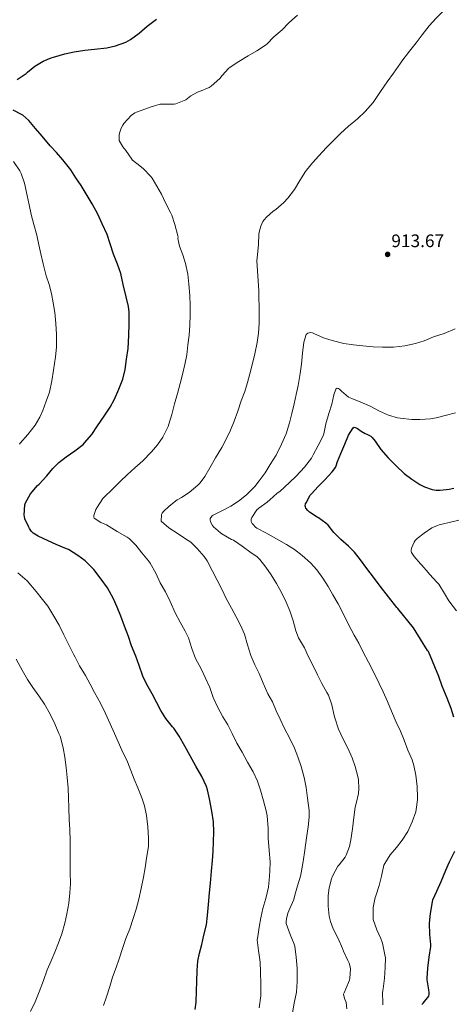
# Model space of a CAD drawing. Units: metres. Extents: x 593679 to 597117, y 4738322 to 4740682.
# Drawn here: x 595526 to 595765, y 4739338 to 4739882 of the extents above; entities that cross this region are included whole.
import ezdxf

# ---------------------------------------------------------------- set-up
doc = ezdxf.new("R2010")
doc.units = ezdxf.units.M
doc.header["$MEASUREMENT"] = 0
for name, color, linetype, lineweight in [('Cota de punto acotado terreno', 7, 'Continuous', 0), ('Curva de nivel directora', 30, 'Continuous', 30), ('Curva de nivel intermedia', 30, 'Continuous', 0), ('Punto acotado terreno (símbolo)', 7, 'Continuous', 0)]:
    doc.layers.add(name, color=color, linetype=linetype, lineweight=lineweight)
doc.styles.add('Style-Arial', font='arial.ttf')

# ---------------------------------------------------------------- blocks, each defined once
blk = doc.blocks.new('5PATER')
at = {"layer": 'Punto acotado terreno (símbolo)', "linetype": 'Continuous', "lineweight": 0}
h = blk.add_hatch(color=51, dxfattribs=at)
edge = h.paths.add_edge_path()
edge.add_ellipse((0, 0), major_axis=(-0.1095731443231308, -0.1110710700762829), ratio=0.9994222409660317, start_angle=0, end_angle=360)

msp = doc.modelspace()

# ---------------------------------------------------------------- linework, layer by layer
at = {"layer": 'Curva de nivel directora', "color": 30, "linetype": 'Continuous', "lineweight": 30, "flags": 128}
for points, elevation in [([(595529.2099999996, 4739852.04), (595529.9899999996, 4739852.690000001), (595534.0699999989, 4739855.990000002), (595538.5899999985, 4739858.820000002), (595543.0199999985, 4739860.650000002), (595544.2999999993, 4739860.980000001), (595550.6299999993, 4739862.789999999), (595555.7900000004, 4739863.850000001), (595561.6699999989, 4739864.840000001), (595567.0699999991, 4739865.460000002), (595573.7399999988, 4739866.09), (595578.6200000005, 4739867.17), (595584.2499999988, 4739869.270000001), (595586.9199999997, 4739870.790000001), (595591.6899999996, 4739874.310000001), (595596.1699999989, 4739878.100000001), (595601.2299999994, 4739881.880000002)], 925.0000000000002), ([(595524.3499999981, 4739848.550000001), (595529.2099999996, 4739852.04)], 925.0000000000002), ([(595629.4699999987, 4739456.150000001), (595628.8299999994, 4739458.090000002), (595626.3199999993, 4739463.539999999), (595622.9499999986, 4739469.37), (595619.9400000002, 4739475.060000001), (595616.9499999994, 4739480.369999999), (595613.8699999994, 4739485.810000002), (595610.8699999996, 4739490.250000001), (595610.1499999999, 4739491.010000002), (595606.4199999995, 4739495.640000001), (595603.6999999993, 4739500.100000001), (595601.1899999991, 4739504.65), (595598.7999999997, 4739509.220000002), (595595.8899999995, 4739514.410000001), (595593.7799999996, 4739519.09), (595591.6299999993, 4739524.810000001), (595589.7899999997, 4739530.070000002), (595587.5099999999, 4739535.779999999), (595585.8099999989, 4739540.850000001), (595583.6299999995, 4739546.710000002), (595581.6299999991, 4739552.100000001), (595579.6299999986, 4739557.09), (595577.5900000001, 4739561.730000001), (595574.1199999988, 4739567.83), (595570.7399999994, 4739572.680000001), (595566.6299999988, 4739577.970000001), (595561.8299999998, 4739582.710000002), (595557.8899999993, 4739585.689999999), (595552.6599999989, 4739588.95), (595551.5999999995, 4739589.380000002), (595545.8799999995, 4739591.690000001), (595541.3199999998, 4739593.850000001), (595535.9399999997, 4739596.290000001), (595533.0799999987, 4739598.09), (595532.2000000003, 4739599.010000001), (595531.0400000003, 4739600.630000001), (595530.7199999985, 4739601.320000002), (595528.5999999995, 4739605.850000001), (595528.2899999986, 4739607.130000001), (595528.2100000004, 4739607.990000002), (595528.4699999997, 4739613.7), (595528.8999999989, 4739614.82), (595531.6700000005, 4739619.699999999), (595535.4399999991, 4739624.36), (595536.389999999, 4739625.140000002), (595540.6899999996, 4739629.640000002), (595543.9699999985, 4739633.800000002), (595547.2199999985, 4739636.970000001), (595551.2699999987, 4739640.200000001), (595556.119999999, 4739643.510000001), (595560.6799999988, 4739647.08), (595561.4400000009, 4739647.890000002), (595565.48, 4739652.500000001), (595568.6799999984, 4739657.220000002), (595572.2900000005, 4739662.580000003), (595575.7300000006, 4739667.539999999), (595578.0999999997, 4739672.09), (595580.449999999, 4739677.53), (595582.6100000005, 4739683.160000001), (595583.9400000002, 4739688.359999999), (595584.6599999999, 4739694.090000001), (595585.5899999999, 4739700.119999999), (595586.0399999992, 4739707.29), (595586.1500000008, 4739713.61), (595586.229999999, 4739720.130000001), (595585.8600000002, 4739723.300000003), (595584.5999999996, 4739728.52), (595582.9199999988, 4739735.430000001), (595581.4900000005, 4739741.410000003), (595579.8099999996, 4739746.710000002), (595577.5399999986, 4739752.199999999), (595575.67, 4739757.940000001), (595573.9800000002, 4739763.060000001), (595571.3399999985, 4739768.930000002), (595568.8399999995, 4739774.230000001), (595565.7699999983, 4739779.890000001), (595562.9699999997, 4739784.49), (595559.579999999, 4739790.04), (595556.7800000005, 4739794.37), (595553.8599999992, 4739798.660000003), (595549.5099999995, 4739804.29), (595545.9600000001, 4739808.250000001), (595542.5200000001, 4739812.01), (595538.1799999994, 4739817.27), (595534.4199999998, 4739821.640000002), (595530.8099999999, 4739825.910000001), (595527.3999999991, 4739828.890000001), (595526.6599999992, 4739829.300000002), (595522.0999999995, 4739831.7)], 925.0000000000002), ([(595765.6499999993, 4739496.42), (595764.069999999, 4739501.199999999), (595761.8699999996, 4739506.800000001), (595759.1099999992, 4739513.52), (595757.3799999991, 4739518.880000002), (595751.5099999995, 4739532.580000001), (595751.1200000006, 4739533.220000001), (595743.2199999993, 4739545.800000003), (595734.6099999994, 4739556.439999999), (595734.1299999988, 4739556.880000002), (595724.9800000002, 4739568.720000002), (595721.1899999992, 4739573.680000001), (595717.5700000006, 4739578.529999999), (595713.9699999996, 4739583.350000001), (595710.789999999, 4739587.560000002), (595707.4599999986, 4739590.74), (595703.0599999997, 4739594.560000001), (595699.2399999998, 4739598.4), (595696.209999999, 4739602.340000001), (595694.85, 4739603.590000001), (595690.8199999998, 4739606.449999999), (595690.1600000005, 4739606.800000001), (595685.7599999994, 4739609.680000001), (595684.8999999989, 4739610.45), (595683.8300000004, 4739611.91), (595683.5699999989, 4739612.550000002), (595683.4900000007, 4739613.190000001), (595683.6999999986, 4739614.150000002), (595683.969999999, 4739614.84), (595686.2099999987, 4739618.92), (595686.9199999995, 4739619.810000001), (595690.6299999999, 4739623.859999999), (595694.2599999999, 4739627.430000001), (595698.4500000008, 4739631.840000001), (595700.2099999998, 4739634.36), (595700.5799999987, 4739635.189999999), (595701.2499999994, 4739637.59), (595703.0799999998, 4739641.939999999), (595705.3999999999, 4739647.140000001), (595707.32, 4739652.070000002), (595709.9199999995, 4739656.28), (595710.5499999998, 4739656.480000001), (595711.5899999992, 4739656.28), (595712.3600000005, 4739655.84), (595714.3699999999, 4739654.289999999), (595716.5499999991, 4739653.12), (595717.5100000004, 4739652.770000001), (595719.7299999997, 4739651.570000002), (595720.5199999987, 4739650.869999999), (595722.2099999986, 4739648.79), (595725.32, 4739644.28), (595729.2499999994, 4739639.670000001), (595733.78, 4739635.16), (595738.199999999, 4739630.930000002), (595742.3200000006, 4739627.750000001), (595746.8200000002, 4739624.850000001), (595749.48, 4739623.570000002), (595753.6399999997, 4739622.200000001), (595755.8300000001, 4739621.810000001), (595758.0799999987, 4739621.750000002), (595763.0900000001, 4739622.279999999), (595765.6000000001, 4739622.9)], 900.0000000000002), ([(595622.5700000009, 4739334.820000002), (595623.1200000007, 4739338.949999999), (595623.4699999995, 4739345.140000002), (595623.4899999995, 4739350.250000001), (595623.730000001, 4739356.359999999), (595624.0799999996, 4739361.59), (595625.0699999998, 4739365.91), (595626.2700000001, 4739370.77), (595627.4699999981, 4739375.91), (595628.8799999985, 4739381.670000001), (595629.5499999991, 4739386.840000001), (595630.079999999, 4739392.850000001), (595630.5899999985, 4739399.380000004), (595631.1799999987, 4739404.65), (595631.6799999992, 4739411.190000001), (595632.209999999, 4739417.17), (595632.609999999, 4739422.210000004), (595632.8199999991, 4739427.61), (595633.0099999993, 4739432.87), (595632.8199999991, 4739438.550000002), (595631.8699999992, 4739444.49), (595630.66, 4739451.24), (595629.4699999987, 4739456.150000001)], 925.0000000000002), ([(595754.0599999998, 4739395.360000002), (595756.2100000001, 4739400.16), (595758.5899999985, 4739405.570000002), (595761.1799999989, 4739411.840000001), (595763.1500000004, 4739416.500000002), (595766.1799999991, 4739422.390000002)], 900.0000000000002), ([(595747.9800000002, 4739337.590000001), (595748.6500000008, 4739338.279999999), (595751.7699999989, 4739342.310000001), (595751.97, 4739343.25), (595751.9999999991, 4739344.230000001), (595751.8499999993, 4739345.76), (595750.8300000001, 4739351.33), (595750.8099999999, 4739352.2), (595751.1799999988, 4739357.670000002), (595751.9499999998, 4739363.830000003), (595752.9099999988, 4739369.600000001), (595752.8599999995, 4739370.710000002), (595752.2499999994, 4739376.310000001), (595752.1800000002, 4739382.520000001), (595752.7700000001, 4739387.970000002), (595753.7400000002, 4739394.290000001), (595754.0599999998, 4739395.360000002)], 900.0000000000002)]:
    msp.add_lwpolyline(points, dxfattribs=dict(at, elevation=elevation))
at = {"layer": 'Curva de nivel intermedia', "color": 30, "linetype": 'Continuous', "lineweight": 0, "flags": 128}
for points, elevation in [([(595736.0399999998, 4739857.699999999), (595736.8900000014, 4739858.849999999), (595741.0800000002, 4739864.279999999), (595744.7600000015, 4739868.929999999), (595748.1200000009, 4739873.23), (595751.9600000011, 4739878.27), (595755.8500000002, 4739882.499999999), (595760.3300000017, 4739886.989999999), (595764.1200000005, 4739890.640000001), (595768.250000001, 4739894.109999998)], 915), ([(595582.5800000012, 4739823.329999999), (595583.300000001, 4739824.409999998), (595587.2599999995, 4739828.800000001), (595589.26, 4739830.210000001), (595590.1699999997, 4739830.66), (595592.7300000011, 4739831.539999999), (595598.3400000016, 4739833.600000001), (595603.2900000003, 4739834.980000001), (595604.8900000006, 4739835.039999999), (595611.1, 4739835.029999998), (595612.040000001, 4739835.24), (595616.6600000011, 4739836.98), (595617.5300000005, 4739837.480000001), (595620.2199999995, 4739839.57), (595624.0100000004, 4739841.65), (595625.0600000009, 4739841.939999999), (595630.3600000005, 4739844.159999998), (595631.4600000002, 4739844.930000001), (595636.2800000014, 4739849.190000001), (595637.6600000006, 4739850.819999999), (595641.1100000017, 4739854.789999999), (595641.9800000011, 4739855.429999999), (595646.730000001, 4739858.52), (595652.0100000005, 4739861.699999998), (595656.6700000007, 4739864.439999999), (595661.5500000002, 4739867.560000001), (595662.3500000003, 4739868.29), (595666.1700000003, 4739872.26), (595670.700000001, 4739876.16), (595674.4600000005, 4739879.990000002), (595679.2700000008, 4739884.26)], 920.0000000000002), ([(595680.86, 4739408.5), (595681.3099999992, 4739410.390000001), (595682.3700000009, 4739416.56), (595683.3299999998, 4739422.850000001), (595684.1400000012, 4739429.720000001), (595685.1000000001, 4739435.749999999), (595685.7100000002, 4739441.06), (595685.6200000008, 4739444.789999999), (595684.7800000004, 4739451.649999999), (595684.0000000005, 4739457.59), (595682.9299999997, 4739462.949999998), (595681.2199999997, 4739469.140000001), (595679.4400000006, 4739474.369999998), (595677.5099999994, 4739479.140000001), (595674.7500000012, 4739484.999999999), (595671.9400000017, 4739490.159999999), (595669.540000001, 4739495.27), (595667.4900000013, 4739499.890000001), (595665.3099999998, 4739504.84), (595662.8200000019, 4739509.279999999), (595660.2400000005, 4739515.06), (595658.1000000013, 4739520.390000001), (595655.7099999996, 4739525.279999998), (595653.4600000011, 4739530.399999999), (595651.55, 4739536.359999998), (595649.9500000018, 4739542.13), (595647.7800000014, 4739547.239999999), (595645.3600000008, 4739551.859999999), (595642.720000001, 4739556.599999998), (595639.7999999997, 4739561.970000001), (595637.3800000012, 4739567.060000001), (595634.7999999997, 4739572.130000001), (595632.2800000005, 4739577.03), (595629.3200000012, 4739582.740000002), (595627.6400000004, 4739585.060000001), (595623.8400000005, 4739589.529999999), (595620.1800000014, 4739592.980000001), (595617.3800000009, 4739594.930000001), (595612.6900000013, 4739598.019999999), (595608.1000000003, 4739600.949999998), (595603.8800000002, 4739604.55), (595604.1300000006, 4739608.289999999), (595604.5000000016, 4739609.009999999), (595605.2000000012, 4739610.019999999), (595608.3399999995, 4739612.970000001), (595612.7200000006, 4739616.409999999), (595615.0300000015, 4739617.779999999), (595619.2500000016, 4739620.529999998), (595624.1500000011, 4739624.439999999), (595625.4400000009, 4739625.84), (595627.940000002, 4739629.4), (595630.7600000006, 4739634.069999999), (595633.8099999994, 4739639.56), (595637.4300000004, 4739645.349999999), (595639.7999999997, 4739649.959999999), (595642.1500000011, 4739654.96), (595644.2499999999, 4739659.890000001), (595646.3100000008, 4739665.359999999), (595648.1200000013, 4739671.09), (595650.0400000013, 4739676.23), (595651.5400000011, 4739681.220000001), (595652.8100000006, 4739686.119999998), (595654.3300000007, 4739691.810000001), (595655.5399999998, 4739697.16), (595656.8899999999, 4739703.3), (595657.7200000014, 4739708.439999999), (595658.0200000008, 4739714.050000001), (595658.040000001, 4739719.319999999), (595657.8100000008, 4739731.83), (595657.0500000007, 4739742.9), (595656.7600000004, 4739748.399999999), (595657.0100000005, 4739751.800000001), (595657.7400000015, 4739757.57), (595657.86, 4739763.119999997), (595658.1700000007, 4739765.039999999), (595658.9200000016, 4739767.65), (595660.0599999994, 4739770.199999999), (595660.7099999997, 4739771.089999998), (595662.070000001, 4739772.499999999), (595665.8000000014, 4739775.840000001), (595667.260000001, 4739776.849999999), (595671.7000000002, 4739780.720000001), (595673.9000000019, 4739783.17), (595677.5300000017, 4739787.84), (595680.4900000012, 4739792.79), (595683.5800000001, 4739797.83), (595684.2300000006, 4739798.609999998), (595687.560000001, 4739802.640000001), (595690.9800000008, 4739806.519999999), (595695.2099999997, 4739811.009999999), (595699.3000000002, 4739815.140000001), (595702.9000000011, 4739818.87), (595707.4200000007, 4739822.8), (595712.3400000002, 4739826.840000001), (595716.6000000006, 4739830.929999999), (595721.1, 4739835.890000001), (595721.7700000005, 4739836.98), (595725.0800000008, 4739842.04), (595728.7000000017, 4739847.300000002), (595732.1999999998, 4739852.160000001), (595736.0399999998, 4739857.699999999)], 915), ([(595663.4099999999, 4739404.579999999), (595663.5400000017, 4739406.039999999), (595663.9700000009, 4739411.220000001), (595664.0300000012, 4739416.439999999), (595663.4700000002, 4739422.76), (595662.9800000007, 4739429.56), (595662.9400000004, 4739434.92), (595662.5000000001, 4739441.8), (595661.9500000003, 4739444.52), (595660.4999999997, 4739450.099999999), (595658.8300000001, 4739456.050000001), (595657.0400000018, 4739461.09), (595654.6900000004, 4739466.069999998), (595651.6300000005, 4739471.539999999), (595648.5599999994, 4739476.930000001), (595645.5900000011, 4739481.930000001), (595643.1700000003, 4739487.29), (595640.6700000013, 4739492.09), (595638.0000000005, 4739496.519999999), (595634.9000000001, 4739502.050000001), (595632.6700000018, 4739507.140000001), (595630.7200000003, 4739512.71), (595628.3900000014, 4739517.909999999), (595625.9400000015, 4739523.06), (595622.9100000006, 4739528.679999999), (595620.8000000007, 4739534.249999999), (595618.8800000006, 4739540.179999999), (595617.1200000015, 4739543.909999999), (595614.3200000008, 4739548.819999999), (595611.5100000012, 4739554.01), (595608.7700000008, 4739560.179999999), (595606.1600000003, 4739565.67), (595603.2800000012, 4739570.579999999), (595600.8499999995, 4739575.960000002), (595597.7600000004, 4739581.489999999), (595596.7900000003, 4739582.759999999), (595593.1900000017, 4739587.06), (595589.8600000013, 4739591.330000001), (595586.1500000008, 4739595.130000001), (595585.0600000002, 4739595.779999998), (595579.480000001, 4739598.970000001), (595573.6800000007, 4739602.569999999), (595570.4500000009, 4739603.990000002), (595566.8000000009, 4739606.310000001), (595566.6800000002, 4739606.999999999), (595566.7200000006, 4739607.730000001), (595566.9800000018, 4739608.949999998), (595567.7500000009, 4739611.05), (595568.6100000015, 4739612.63), (595571.6199999999, 4739617.189999999), (595572.4700000016, 4739618.100000001), (595576.7400000007, 4739622.17), (595581.190000001, 4739626.470000001), (595585.3300000007, 4739630.5), (595589.3200000003, 4739634.019999998), (595593.6800000012, 4739637.939999999), (595598.5300000014, 4739642.979999999), (595601.8000000016, 4739646.84), (595604.7200000007, 4739650.980000001), (595607.7500000016, 4739656.929999999), (595608.1500000017, 4739658.199999998), (595609.6900000017, 4739663.509999999), (595611.1900000017, 4739669.529999998), (595612.8500000001, 4739675.17), (595614.3099999996, 4739680.74), (595615.690000001, 4739685.729999999), (595617.0099999999, 4739691.189999999), (595618.1000000006, 4739696.61), (595618.6100000001, 4739701.970000001), (595619.2400000005, 4739707.399999999), (595619.7800000013, 4739712.9), (595619.9600000002, 4739718.609999998), (595619.9700000014, 4739723.859999999), (595619.7700000001, 4739729.4), (595619.2100000014, 4739735.52), (595618.5800000011, 4739741.09), (595617.2199999999, 4739747), (595615.7500000013, 4739751.84), (595614.0599999994, 4739756.56), (595613.1400000006, 4739760.849999999), (595613.2100000001, 4739761.54), (595613.0199999999, 4739762.310000001), (595611.3400000012, 4739768.529999999), (595609.7200000008, 4739773.679999999), (595608.980000001, 4739775.25), (595606.2600000007, 4739780.55), (595604.0400000013, 4739785.3), (595598.8100000009, 4739794.16), (595597.9900000006, 4739795.220000001), (595594.1700000007, 4739799.199999998), (595592.100000001, 4739800.869999997), (595588.0400000018, 4739804.039999999), (595587.6399999994, 4739804.640000001), (595584.3899999995, 4739809.380000002), (595582.6500000005, 4739811.349999999), (595580.6600000013, 4739814.869999999), (595580.5800000008, 4739815.57), (595580.65, 4739818.279999999), (595580.9500000018, 4739819.569999999), (595581.7699999999, 4739821.779999998), (595582.5800000012, 4739823.329999999)], 920.0000000000002), ([(595525.4900000002, 4739647.159999999), (595525.990000001, 4739647.749999999), (595530.1300000005, 4739652.600000001), (595534.1700000018, 4739657.689999999), (595536.8099999992, 4739662.119999999), (595538.3700000016, 4739665.749999999), (595540.3699999999, 4739670.92), (595542.0900000009, 4739675.880000001), (595543.4600000011, 4739682.210000001), (595544.42, 4739688.050000002), (595545.5399999998, 4739695.350000001), (595546.0200000004, 4739700.79), (595545.9900000013, 4739707.779999999), (595545.7000000008, 4739713.77), (595545.0300000003, 4739719.890000001), (595544.1300000016, 4739725.300000001), (595543.1600000015, 4739730.439999999), (595541.8800000009, 4739735.46), (595540.360000001, 4739740.25), (595538.7100000014, 4739746.819999998), (595537.3500000001, 4739752.330000001), (595536.2200000014, 4739757.319999999), (595535.0800000014, 4739762.579999999), (595533.480000001, 4739768.529999999), (595532.0999999996, 4739774.119999999), (595530.8900000005, 4739779.49), (595529.850000001, 4739784.470000001), (595528.2500000007, 4739791.410000001), (595526.4400000002, 4739796.739999999), (595525.7000000003, 4739798.099999999), (595522.170000001, 4739803.329999999)], 930), ([(595653.5100000004, 4739587.199999998), (595648.6399999998, 4739590.880000002), (595643.7500000015, 4739594.08), (595642.6600000006, 4739594.599999999), (595637.4600000016, 4739597.560000001), (595636.6100000001, 4739598.230000001), (595632.7900000003, 4739601.59), (595632.1799999999, 4739602.319999998), (595631.0900000014, 4739604.23), (595630.8700000001, 4739605.32), (595630.9500000007, 4739606.039999999), (595631.220000001, 4739606.710000001), (595631.9600000009, 4739607.520000001), (595632.6800000007, 4739607.96), (595637.7200000009, 4739610.48), (595642.2899999997, 4739612.999999999), (595646.5800000011, 4739615.759999999), (595651.0100000014, 4739619.17), (595655.5900000012, 4739623.810000001), (595657.9600000004, 4739626.899999999), (595661.2700000008, 4739631.4), (595664.180000001, 4739635.86), (595667.3799999995, 4739641.09), (595670.4400000017, 4739647.09), (595672.8800000004, 4739652.87), (595674.8499999995, 4739658.999999999), (595676.1300000002, 4739664.15), (595677.4500000012, 4739669.49), (595678.550000001, 4739674.600000001), (595679.5900000003, 4739679.619999998), (595680.6000000007, 4739686.289999999), (595681.3499999995, 4739691.409999998), (595681.9100000005, 4739697.49), (595682.7100000007, 4739703.480000001), (595683.9900000015, 4739707.679999999), (595684.8899999999, 4739708.420000001), (595685.5700000017, 4739708.689999999), (595686.3099999994, 4739708.82), (595687.4900000017, 4739708.66), (595688.2800000008, 4739708.359999998), (595693.5600000002, 4739705.91), (595698.280000001, 4739704.42), (595704.7600000007, 4739702.819999999), (595710.2300000002, 4739701.999999999), (595715.2500000005, 4739701.51), (595721.0599999996, 4739700.929999998), (595726.1300000013, 4739700.680000001), (595732.1799999997, 4739700.79), (595738.4699999995, 4739701.560000001), (595744.4199999997, 4739702.720000001), (595749.1400000004, 4739704.289999999), (595754.3700000006, 4739706.42), (595760.2500000013, 4739708.4), (595766.2800000019, 4739710.869999998)], 910.0000000000002), ([(595653.6399999999, 4739604.449999999), (595653.5100000004, 4739605.090000001), (595653.5900000007, 4739605.679999998), (595653.9900000008, 4739606.609999998), (595656.6900000009, 4739610.96), (595657.8300000009, 4739611.81), (595662.5000000001, 4739615.17), (595663.8900000004, 4739616.480000001), (595667.9699999996, 4739620.02), (595669.36, 4739621.039999999), (595674.7900000014, 4739626.019999999), (595678.4500000004, 4739629.430000001), (595683.1399999998, 4739634.389999999), (595686.8700000005, 4739639.4), (595687.8899999995, 4739641.27), (595690.6100000021, 4739646.359999998), (595693.3600000013, 4739651.73), (595693.6699999997, 4739652.800000001), (595694.8800000012, 4739658.470000001), (595696.4900000006, 4739664.210000001), (595698.12, 4739669.279999998), (595699.2199999997, 4739674.449999998), (595700.3300000007, 4739677.539999999), (595701.1900000012, 4739678.149999999), (595701.8300000004, 4739678.02), (595702.4900000021, 4739677.539999999), (595703.5300000013, 4739676.390000001), (595707.4100000017, 4739673.08), (595709.1399999994, 4739672.369999999), (595714.1500000008, 4739670.470000001), (595719.380000001, 4739668.16), (595724.4900000007, 4739665.429999999), (595729.4800000018, 4739663.199999998), (595734.5500000012, 4739661.699999998), (595735.9999999997, 4739661.459999999), (595742.3200000006, 4739660.739999999), (595746.8500000014, 4739660.789999999), (595752.6800000007, 4739661.189999999), (595755.8000000011, 4739661.810000001), (595760.79, 4739662.999999999), (595766.4500000017, 4739664.529999998)], 905), ([(595726.3700000005, 4739337.52), (595726.4300000007, 4739338.720000001), (595726.1700000016, 4739343.859999998), (595726.3000000011, 4739345.559999999), (595726.4900000012, 4739346.34), (595727.2900000013, 4739352.15), (595727.7100000016, 4739357.989999999), (595727.8200000012, 4739363.349999999), (595727.5199999993, 4739365.140000001), (595726.1600000004, 4739371.480000001), (595725.2300000006, 4739374.08), (595723.0900000016, 4739378.850000001), (595721.0900000009, 4739384.5), (595721.0199999994, 4739385.779999999), (595721.1, 4739391.17), (595722.1000000013, 4739396.680000001), (595722.5100000004, 4739397.640000001), (595724.3000000007, 4739403.279999998), (595725.5999999993, 4739408.600000001), (595726.9800000007, 4739414.55), (595727.4600000012, 4739415.59), (595730.4200000007, 4739420.239999998), (595733.8400000005, 4739424.439999999), (595737.1399999995, 4739428.369999998), (595740.1400000014, 4739433.27), (595742.6400000004, 4739438.519999998), (595744.5400000003, 4739444.119999999), (595744.7800000017, 4739445.269999999), (595745.4600000011, 4739450.74), (595745.440000001, 4739451.890000002), (595745.3000000002, 4739457.989999998), (595744.6200000007, 4739464.279999998), (595743.5800000014, 4739469.699999999), (595742.5300000008, 4739472.789999999), (595740.1900000006, 4739478.15), (595738.2300000003, 4739483.619999999), (595736.1900000018, 4739488.550000001), (595733.7100000008, 4739493.640000001), (595731.1500000015, 4739499.65), (595728.8700000016, 4739505.039999999), (595726.5500000014, 4739510.31), (595724.3400000009, 4739514.999999999), (595721.3500000002, 4739521.09), (595718.4199999999, 4739526.710000002), (595715.2700000005, 4739532.609999998), (595713.0100000007, 4739537.190000001), (595710.5900000001, 4739541.619999998), (595707.2300000006, 4739547.970000001), (595705.0700000013, 4739552.499999999), (595701.760000001, 4739558.960000001), (595698.8200000018, 4739564.019999999), (595696.1200000017, 4739568.61), (595693.2400000006, 4739573.159999998), (595689.8000000007, 4739577.810000001), (595686.3700000019, 4739581.569999999), (595681.800000001, 4739585.699999998), (595677.4600000002, 4739588.949999998), (595673.1399999997, 4739591.76), (595667.5700000017, 4739594.869999999), (595661.7600000004, 4739598.13), (595656.6900000009, 4739600.740000002), (595656.0499999993, 4739601.239999999), (595654.6300000001, 4739602.720000001), (595654.1600000006, 4739603.409999999), (595653.6399999999, 4739604.449999999)], 905), ([(595767.0599999997, 4739555.09), (595762.8300000007, 4739560.630000001), (595760.5000000016, 4739564.66), (595757.2500000016, 4739569.759999999), (595756.4200000003, 4739570.680000001), (595752.1500000011, 4739575.28), (595751.4800000006, 4739576.23), (595747.9600000001, 4739580.34), (595747.1599999999, 4739581.039999997), (595743.6399999994, 4739585.079999999), (595742.2100000011, 4739587.279999998), (595741.99, 4739588.099999999), (595742.0200000012, 4739588.689999999), (595742.2900000017, 4739589.699999999), (595743.6399999994, 4739592.949999999), (595744.3100000002, 4739593.91), (595745.4299999998, 4739595.060000001), (595749.1700000016, 4739597.989999999), (595753.480000001, 4739600.96), (595756.5499999998, 4739602.319999998), (595757.490000001, 4739602.529999999), (595762.9500000014, 4739603.859999998), (595768.3600000006, 4739605.27)], 895.0000000000002), ([(595706.3800000012, 4739335.239999999), (595706.1700000011, 4739338.659999999), (595706.0000000012, 4739339.350000001), (595705.2600000014, 4739341.009999998), (595704.6500000012, 4739343.4), (595704.9100000005, 4739344.150000001), (595705.9299999997, 4739346.179999998), (595707.9200000013, 4739351.06), (595708.0900000011, 4739352.100000001), (595708.4900000012, 4739357.220000001), (595708.3300000003, 4739358.439999999), (595707.7400000002, 4739360.369999999), (595707.0200000005, 4739361.939999999), (595704.5400000017, 4739367.01), (595704.0499999999, 4739368.600000001), (595701.6000000002, 4739374.149999999), (595698.8799999999, 4739379.399999999), (595697.3900000014, 4739383.51), (595696.7200000008, 4739386.499999999), (595696.2200000001, 4739391.91), (595696.2100000011, 4739397.76), (595696.740000001, 4739402.08), (595697.9400000012, 4739407.060000001), (595698.4599999997, 4739408.449999998), (595701.5800000001, 4739414.039999999), (595702.2900000009, 4739414.77), (595705.5499999997, 4739419.060000001), (595706.0199999991, 4739420.04), (595707.8699999999, 4739424.930000001), (595708.7500000005, 4739428.58), (595709.5799999997, 4739434.74), (595710.3799999999, 4739440.930000001), (595711.0100000004, 4739446.599999998), (595711.5500000012, 4739448.710000001), (595712.860000001, 4739454.130000001), (595713.0900000012, 4739456.869999999), (595712.85, 4739461.810000001), (595712.5300000003, 4739463.640000001), (595711.0999999996, 4739469.17), (595709.3499999995, 4739473.880000001), (595707.0100000015, 4739479.319999999), (595704.4000000008, 4739484.199999998), (595701.7800000012, 4739489.640000002), (595699.7800000008, 4739495.939999999), (595699.5400000016, 4739497.25), (595698.110000001, 4739503.199999999), (595696.2600000004, 4739508.529999998), (595695.4900000015, 4739510.050000001), (595692.74, 4739514.900000001), (595690.2900000003, 4739519.7), (595687.7000000018, 4739525.17), (595685.1400000004, 4739530.100000001), (595682.99, 4739534.630000001), (595679.7800000003, 4739540.179999999), (595678.2699999993, 4739543.960000001), (595676.7200000003, 4739549.510000001), (595674.8800000009, 4739555.190000001), (595672.9000000004, 4739559.84), (595670.3900000004, 4739565.32), (595667.5400000005, 4739570.239999999), (595664.6799999995, 4739575.039999999), (595661.7800000004, 4739579.279999998), (595658.4500000001, 4739583.489999999), (595656.6900000009, 4739585.039999999), (595653.5100000004, 4739587.199999998)], 910.0000000000002), ([(595592.7400000001, 4739401.650000001), (595594.1000000014, 4739407.970000001), (595594.9800000021, 4739413.210000001), (595595.8400000003, 4739418.390000001), (595596.7700000001, 4739424.930000001), (595596.8300000007, 4739429.51), (595596.4600000017, 4739435.730000001), (595595.8200000002, 4739441.969999999), (595594.6900000015, 4739447.4), (595593.1500000014, 4739451.779999999), (595591.0100000001, 4739457.249999999), (595588.9600000004, 4739462.15), (595587.0400000004, 4739466.889999999), (595585.1699999997, 4739471.730000001), (595582.1000000007, 4739478.05), (595580.050000001, 4739482.689999999), (595578.0500000005, 4739487.41), (595575.6299999999, 4739492.689999999), (595573.1700000011, 4739498.439999999), (595570.3200000012, 4739504.119999998), (595567.0100000009, 4739510.02), (595564.6900000009, 4739514.65), (595561.9700000007, 4739519.369999999), (595558.8000000011, 4739524.680000001), (595556.3100000012, 4739529.430000001), (595555.5900000016, 4739530.869999999), (595553.1399999994, 4739535.67), (595550.0300000003, 4739541.77), (595547.5400000003, 4739547.220000001), (595544.4700000014, 4739552.230000001), (595541.140000001, 4739557.67), (595538.2799999999, 4739561.27), (595534.7400000016, 4739565.720000001), (595529.7599999994, 4739571.609999999), (595524.7100000002, 4739576.119999998)], 930), ([(595538.8099999997, 4739350.930000001), (595540.9100000008, 4739356.679999999), (595543.0099999995, 4739361.749999999), (595545.0900000005, 4739366.489999999), (595547.1400000004, 4739371.730000001), (595548.9800000021, 4739376.730000001), (595550.6200000005, 4739382.58), (595551.7800000005, 4739387.779999999), (595552.7500000005, 4739393.689999999), (595553.3800000009, 4739399.25), (595553.7400000007, 4739404.470000001), (595553.5500000007, 4739410.690000001), (595553.4900000005, 4739416.49), (595553.4900000005, 4739422.489999999), (595553.4900000005, 4739427.829999999), (595553.3400000005, 4739434.289999999), (595553.020000001, 4739439.81), (595552.7999999997, 4739446.25), (595552.6200000008, 4739451.88), (595552.4000000019, 4739457.210000001), (595551.8400000008, 4739463.050000002), (595551.280000002, 4739468.630000001), (595550.6699999997, 4739474.31), (595549.6799999994, 4739479.429999999), (595547.9900000019, 4739485.83), (595547.3900000006, 4739487.300000001), (595545.0400000013, 4739492.660000001), (595542.4700000009, 4739497.989999999), (595539.3900000008, 4739503.460000001), (595536.3100000008, 4739508.169999998), (595532.9100000011, 4739512.679999999), (595529.9200000004, 4739517.109999999), (595526.9800000011, 4739522.310000001), (595523.8099999994, 4739528.34)], 935.0000000000002), ([(595658.0900000001, 4739335.749999999), (595658.8800000014, 4739342.369999999), (595658.9100000004, 4739348.63), (595658.7200000006, 4739355.689999999), (595658.5900000008, 4739361.060000001), (595657.6800000012, 4739367.49), (595656.9900000005, 4739373.380000001), (595657.2300000018, 4739375.27), (595657.9500000017, 4739380.31), (595658.9300000005, 4739385.569999998), (595660.0000000012, 4739390.609999999), (595661.7000000001, 4739396.199999999), (595663.1700000007, 4739402.390000001), (595663.4099999999, 4739404.579999999)], 920.0000000000002), ([(595676.2700000011, 4739331.859999999), (595677.3700000008, 4739338.390000001), (595678.6100000013, 4739344.52), (595679.1000000008, 4739350.289999999), (595679.0400000005, 4739351.699999999), (595678.9400000023, 4739357.75), (595678.4000000012, 4739363.680000001), (595677.7400000019, 4739369.810000001), (595677.4199999999, 4739370.899999999), (595675.0700000008, 4739376.34), (595672.9400000006, 4739382.359999999), (595672.9100000015, 4739383.350000001), (595673.0700000003, 4739384.9), (595673.8900000006, 4739387.999999999), (595675.0100000005, 4739390.640000001), (595677.1400000006, 4739395.59), (595677.8200000002, 4739398.100000001), (595679.2200000016, 4739403.24), (595680.86, 4739408.5)], 915), ([(595571.9800000021, 4739337.05), (595573.6800000007, 4739341.810000001), (595575.5200000004, 4739347.539999999), (595576.990000001, 4739352.709999999), (595579.0499999997, 4739358.069999999), (595580.7199999995, 4739362.899999999), (595582.4300000014, 4739368.55), (595584.4200000007, 4739374.09), (595586.5900000011, 4739379.38), (595588.4199999997, 4739385.109999998), (595589.9500000007, 4739390.199999998), (595591.4999999997, 4739395.75), (595592.7400000001, 4739401.650000001)], 930), ([(595531.5800000011, 4739333.810000001), (595534.1700000018, 4739339.109999998), (595536.38, 4739344.66), (595538.8099999997, 4739350.930000001)], 935.0000000000002)]:
    msp.add_lwpolyline(points, dxfattribs=dict(at, elevation=elevation))

# ---------------------------------------------------------------- block references
at = {"layer": 'Punto acotado terreno (símbolo)', "color": 7, "linetype": 'Continuous', "lineweight": 0, "xscale": 10, "yscale": 10, "zscale": 10}
msp.add_blockref('5PATER', (595729.0100000004, 4739752.020000001, 913.6699999999987), dxfattribs=at)

# ---------------------------------------------------------------- texts
at = {"layer": 'Cota de punto acotado terreno', "color": 7, "linetype": 'Continuous', "lineweight": 0, "style": 'Style-Arial'}
msp.add_text('913.67', height=7.000000000000002, dxfattribs=at).set_placement((595731.0699999989, 4739756.020000001, 913.6699999999984))

doc.saveas('drawing.dxf')
